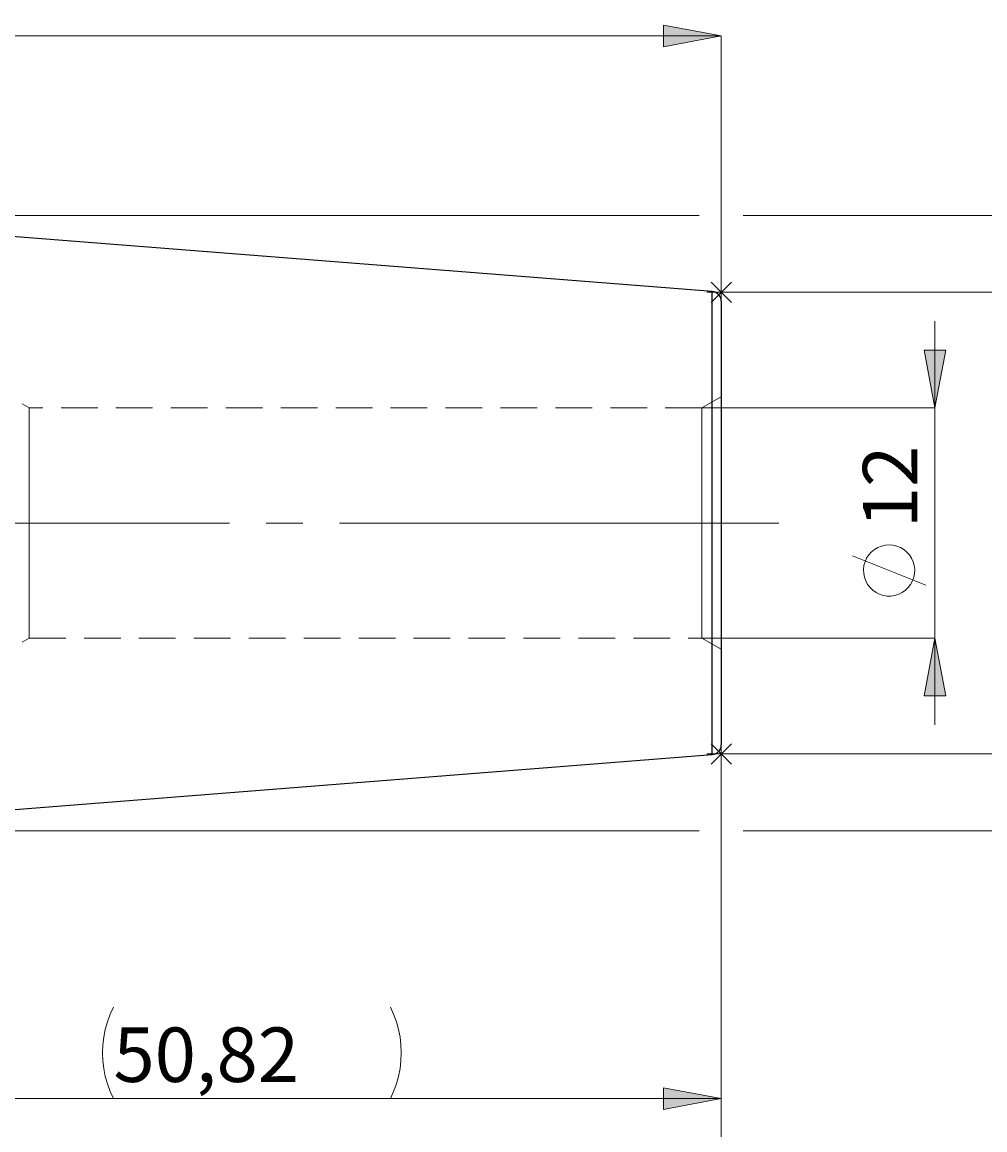
# Model space of a CAD drawing. Extents: x 28 to 814, y 28 to 567.
# Drawn here: x 580 to 675, y 309 to 418 of the extents above; entities that cross this region are included whole.
import ezdxf

# ---------------------------------------------------------------- set-up
doc = ezdxf.new("R2010")
doc.units = 0
doc.header["$MEASUREMENT"] = 0
for name, pattern in [('AI-Linetype-0', [54, 43.200001, -3.6, 3.6, -3.6]), ('AI-Linetype-111', [5.4, 3.6, -1.8]), ('AI-Linetype-112', [5.4, 3.6, -1.8]), ('AI-Linetype-119', [5.4, 3.6, -1.8]), ('AI-Linetype-211', [5.4, 3.6, -1.8]), ('AI-Linetype-212', [5.4, 3.6, -1.8]), ('AI-Linetype-223', [5.4, 3.6, -1.8]), ('AI-Linetype-224', [5.4, 3.6, -1.8]), ('AI-Linetype-233', [5.4, 3.6, -1.8]), ('AI-Linetype-234', [5.4, 3.6, -1.8])]:
    doc.linetypes.add(name, pattern=pattern)
doc.layers.add('Ebene 1', color=7, linetype='Continuous', lineweight=0)

msp = doc.modelspace()

# ---------------------------------------------------------------- hatches: boundary and pattern name
at = {"layer": 'Ebene 1', "true_color": 0x000000, "transparency": 33554687}
h = msp.add_hatch(color=18, dxfattribs=at)
h.dxf.hatch_style = 2
edge = h.paths.add_edge_path()
edge.add_spline(control_points=[(152.13, 274.54), (152.13, 274.54), (151.07, 280.2), (151.07, 280.2), (151.07, 280.2), (153.19, 280.2), (153.19, 280.2)], knot_values=[0, 0, 0, 0, 1, 1, 1, 2, 2, 2, 2], degree=3, periodic=0)
edge.add_line((153.19, 280.2), (152.13, 274.54))
edge = h.paths.add_edge_path()
edge.add_spline(control_points=[(152.13, 463.38), (152.13, 463.38), (153.19, 457.71), (153.19, 457.71), (153.19, 457.71), (151.07, 457.71), (151.07, 457.71)], knot_values=[0, 0, 0, 0, 1, 1, 1, 2, 2, 2, 2], degree=3, periodic=0)
edge.add_line((151.07, 457.71), (152.13, 463.38))
edge = h.paths.add_edge_path()
edge.add_spline(control_points=[(669.74, 357.64), (669.74, 357.64), (670.8, 351.97), (670.8, 351.97), (670.8, 351.97), (668.68, 351.97), (668.68, 351.97)], knot_values=[0, 0, 0, 0, 1, 1, 1, 2, 2, 2, 2], degree=3, periodic=0)
edge.add_line((668.68, 351.97), (669.74, 357.64))
edge = h.paths.add_edge_path()
edge.add_spline(control_points=[(669.74, 380.27), (669.74, 380.27), (668.68, 385.94), (668.68, 385.94), (668.68, 385.94), (670.8, 385.94), (670.8, 385.94)], knot_values=[0, 0, 0, 0, 1, 1, 1, 2, 2, 2, 2], degree=3, periodic=0)
edge.add_line((670.8, 385.94), (669.74, 380.27))
h = msp.add_hatch(color=18, dxfattribs=at)
h.dxf.hatch_style = 2
edge = h.paths.add_edge_path()
edge.add_spline(control_points=[(569.36, 416.83), (569.36, 416.83), (575.03, 417.89), (575.03, 417.89), (575.03, 417.89), (575.03, 415.76), (575.03, 415.76)], knot_values=[0, 0, 0, 0, 1, 1, 1, 2, 2, 2, 2], degree=3, periodic=0)
edge.add_line((575.03, 415.76), (569.36, 416.83))
edge = h.paths.add_edge_path()
edge.add_spline(control_points=[(648.73, 416.83), (648.73, 416.83), (643.07, 415.76), (643.07, 415.76), (643.07, 415.76), (643.07, 417.89), (643.07, 417.89)], knot_values=[0, 0, 0, 0, 1, 1, 1, 2, 2, 2, 2], degree=3, periodic=0)
edge.add_line((643.07, 417.89), (648.73, 416.83))
edge = h.paths.add_edge_path()
edge.add_spline(control_points=[(552.69, 312.4), (552.69, 312.4), (558.36, 313.46), (558.36, 313.46), (558.36, 313.46), (558.36, 311.34), (558.36, 311.34)], knot_values=[0, 0, 0, 0, 1, 1, 1, 2, 2, 2, 2], degree=3, periodic=0)
edge.add_line((558.36, 311.34), (552.69, 312.4))
edge = h.paths.add_edge_path()
edge.add_spline(control_points=[(648.73, 312.4), (648.73, 312.4), (643.07, 311.34), (643.07, 311.34), (643.07, 311.34), (643.07, 313.46), (643.07, 313.46)], knot_values=[0, 0, 0, 0, 1, 1, 1, 2, 2, 2, 2], degree=3, periodic=0)
edge.add_line((643.07, 313.46), (648.73, 312.4))
edge = h.paths.add_edge_path()
edge.add_spline(control_points=[(511.41, 338.72), (511.41, 338.72), (510.74, 344.45), (510.74, 344.45), (510.74, 344.45), (512.86, 344.3), (512.86, 344.3)], knot_values=[0, 0, 0, 0, 1, 1, 1, 2, 2, 2, 2], degree=3, periodic=0)
edge.add_line((512.86, 344.3), (511.41, 338.72))
edge = h.paths.add_edge_path()
edge.add_spline(control_points=[(511.54, 335.48), (511.54, 335.48), (513.42, 330.03), (513.42, 330.03), (513.42, 330.03), (511.32, 329.72), (511.32, 329.72)], knot_values=[0, 0, 0, 0, 1, 1, 1, 2, 2, 2, 2], degree=3, periodic=0)
edge.add_line((511.32, 329.72), (511.54, 335.48))

# ---------------------------------------------------------------- linework, layer by layer
at = {"layer": 'Ebene 1', "color": 18, "linetype": 'AI-Linetype-211', "lineweight": 18, "true_color": 0x000000}
msp.add_line((648.73, 381.37), (646.84, 380.27), dxfattribs=at)
at = {"layer": 'Ebene 1', "color": 18, "linetype": 'AI-Linetype-224', "lineweight": 18, "true_color": 0x000000}
msp.add_line((580.7, 380.27), (580.01, 380.67), dxfattribs=at)
at = {"layer": 'Ebene 1', "color": 18, "linetype": 'AI-Linetype-233', "lineweight": 18, "true_color": 0x000000}
msp.add_line((646.84, 380.27), (580.7, 380.27), dxfattribs=at)
at = {"layer": 'Ebene 1', "color": 18, "linetype": 'AI-Linetype-0', "lineweight": 18, "true_color": 0x000000}
msp.add_line((654.4, 368.96), (170.81, 368.96), dxfattribs=at)
at = {"layer": 'Ebene 1', "color": 18, "linetype": 'AI-Linetype-223', "lineweight": 18, "true_color": 0x000000}
msp.add_line((580.01, 357.24), (580.7, 357.64), dxfattribs=at)
at = {"layer": 'Ebene 1', "color": 18, "linetype": 'AI-Linetype-234', "lineweight": 18, "true_color": 0x000000}
msp.add_line((580.7, 357.64), (646.85, 357.64), dxfattribs=at)
at = {"layer": 'Ebene 1', "color": 18, "linetype": 'AI-Linetype-212', "lineweight": 18, "true_color": 0x000000}
msp.add_line((646.84, 357.64), (648.73, 356.55), dxfattribs=at)
at = {"layer": 'Ebene 1', "color": 18, "linetype": 'AI-Linetype-112', "lineweight": 18, "true_color": 0x000000}
msp.add_lwpolyline([(648.73, 368.96), (648.73, 371.11), (648.73, 373.2), (648.73, 375.16), (648.73, 376.93), (648.73, 378.46), (648.73, 379.7), (648.73, 380.62), (648.73, 381.18), (648.73, 381.37), (648.73, 381.18), (648.73, 380.62), (648.73, 379.7), (648.73, 378.46), (648.73, 376.93), (648.73, 375.16), (648.73, 373.2), (648.73, 371.11), (648.73, 368.96), (648.73, 366.8), (648.73, 364.71), (648.73, 362.75), (648.73, 360.98), (648.73, 359.45), (648.73, 358.21), (648.73, 357.3), (648.73, 356.74), (648.73, 356.55), (648.73, 356.74), (648.73, 357.3), (648.73, 358.21), (648.73, 359.45), (648.73, 360.98), (648.73, 362.75), (648.73, 364.71), (648.73, 366.8), (648.73, 368.96)], dxfattribs=at)
at = {"layer": 'Ebene 1', "color": 18, "linetype": 'AI-Linetype-119', "lineweight": 18, "true_color": 0x000000}
msp.add_lwpolyline([(580.7, 366.88), (580.7, 368.96), (580.7, 371.04), (580.7, 373.05), (580.7, 374.92), (580.7, 376.58), (580.7, 377.99), (580.7, 379.09), (580.7, 379.84), (580.7, 380.23), (580.7, 380.27), (580.7, 380.23), (580.7, 379.84), (580.7, 379.09), (580.7, 377.99), (580.7, 376.58), (580.7, 374.92), (580.7, 373.05), (580.7, 371.04), (580.7, 368.96), (580.7, 366.88), (580.7, 364.87), (580.7, 363), (580.7, 361.33), (580.7, 359.93), (580.7, 358.83), (580.7, 358.07), (580.7, 357.69), (580.7, 357.64), (580.7, 357.69), (580.7, 358.07), (580.7, 358.83), (580.7, 359.93), (580.7, 361.33), (580.7, 363), (580.7, 364.87), (580.7, 366.88)], dxfattribs=at)
at = {"layer": 'Ebene 1', "color": 18, "linetype": 'AI-Linetype-111', "lineweight": 18, "true_color": 0x000000}
msp.add_lwpolyline([(646.84, 366.88), (646.84, 368.96), (646.84, 371.04), (646.84, 373.05), (646.84, 374.92), (646.84, 376.58), (646.84, 377.99), (646.84, 379.09), (646.84, 379.84), (646.84, 380.23), (646.84, 380.27), (646.84, 380.23), (646.84, 379.84), (646.84, 379.09), (646.84, 377.99), (646.84, 376.58), (646.84, 374.92), (646.84, 373.05), (646.84, 371.04), (646.84, 368.96), (646.84, 366.88), (646.84, 364.87), (646.84, 363), (646.84, 361.33), (646.84, 359.93), (646.84, 358.83), (646.84, 358.07), (646.84, 357.69), (646.84, 357.64), (646.84, 357.69), (646.84, 358.07), (646.84, 358.83), (646.84, 359.93), (646.84, 361.33), (646.84, 363), (646.84, 364.87), (646.84, 366.88)], dxfattribs=at)
at = {"layer": 'Ebene 1', "color": 18, "lineweight": 18, "true_color": 0x000000}
for points, knots in [([(648.73, 416.83), (648.73, 416.83), (643.07, 415.76), (643.07, 415.76), (643.07, 415.76), (643.07, 417.89), (643.07, 417.89), (643.07, 417.89), (648.73, 416.83), (648.73, 416.83)], [0, 0, 0, 0, 1, 1, 1, 2, 2, 2, 3, 3, 3, 3]), ([(669.74, 380.27), (669.74, 380.27), (668.68, 385.94), (668.68, 385.94), (668.68, 385.94), (670.8, 385.94), (670.8, 385.94), (670.8, 385.94), (669.74, 380.27), (669.74, 380.27)], [0, 0, 0, 0, 1, 1, 1, 2, 2, 2, 3, 3, 3, 3]), ([(665.24, 366.82), (665.24, 366.82), (664.85, 366.79), (664.85, 366.79), (664.85, 366.79), (664.48, 366.7), (664.48, 366.7), (664.48, 366.7), (664.12, 366.55), (664.12, 366.55), (664.12, 366.55), (663.79, 366.36), (663.79, 366.36), (663.79, 366.36), (663.49, 366.11), (663.49, 366.11), (663.49, 366.11), (663.24, 365.82), (663.24, 365.82), (663.24, 365.82), (663.03, 365.5), (663.03, 365.5), (663.03, 365.5), (662.87, 365.15), (662.87, 365.15), (662.87, 365.15), (662.77, 364.78), (662.77, 364.78), (662.77, 364.78), (662.72, 364.39), (662.72, 364.39), (662.72, 364.39), (662.74, 364.01), (662.74, 364.01), (662.74, 364.01), (662.81, 363.63), (662.81, 363.63), (662.81, 363.63), (662.94, 363.27), (662.94, 363.27), (662.94, 363.27), (663.12, 362.93), (663.12, 362.93), (663.12, 362.93), (663.36, 362.62), (663.36, 362.62), (663.36, 362.62), (663.64, 362.35), (663.64, 362.35), (663.64, 362.35), (663.95, 362.13), (663.95, 362.13), (663.95, 362.13), (664.3, 361.96), (664.3, 361.96), (664.3, 361.96), (664.67, 361.84), (664.67, 361.84), (664.67, 361.84), (665.05, 361.78), (665.05, 361.78), (665.05, 361.78), (665.43, 361.78), (665.43, 361.78), (665.43, 361.78), (665.81, 361.84), (665.81, 361.84), (665.81, 361.84), (666.18, 361.96), (666.18, 361.96), (666.18, 361.96), (666.53, 362.13), (666.53, 362.13), (666.53, 362.13), (666.84, 362.35), (666.84, 362.35), (666.84, 362.35), (667.12, 362.62), (667.12, 362.62), (667.12, 362.62), (667.35, 362.93), (667.35, 362.93), (667.35, 362.93), (667.54, 363.27), (667.54, 363.27), (667.54, 363.27), (667.67, 363.63), (667.67, 363.63), (667.67, 363.63), (667.74, 364.01), (667.74, 364.01), (667.74, 364.01), (667.76, 364.39), (667.76, 364.39), (667.76, 364.39), (667.71, 364.78), (667.71, 364.78), (667.71, 364.78), (667.61, 365.15), (667.61, 365.15), (667.61, 365.15), (667.45, 365.5), (667.45, 365.5), (667.45, 365.5), (667.24, 365.82), (667.24, 365.82), (667.24, 365.82), (666.99, 366.11), (666.99, 366.11), (666.99, 366.11), (666.69, 366.36), (666.69, 366.36), (666.69, 366.36), (666.36, 366.55), (666.36, 366.55), (666.36, 366.55), (666, 366.7), (666, 366.7), (666, 366.7), (665.62, 366.79), (665.62, 366.79), (665.62, 366.79), (665.24, 366.82), (665.24, 366.82)], [0, 0, 0, 0, 1, 1, 1, 2, 2, 2, 3, 3, 3, 4, 4, 4, 5, 5, 5, 6, 6, 6, 7, 7, 7, 8, 8, 8, 9, 9, 9, 10, 10, 10, 11, 11, 11, 12, 12, 12, 13, 13, 13, 14, 14, 14, 15, 15, 15, 16, 16, 16, 17, 17, 17, 18, 18, 18, 19, 19, 19, 20, 20, 20, 21, 21, 21, 22, 22, 22, 23, 23, 23, 24, 24, 24, 25, 25, 25, 26, 26, 26, 27, 27, 27, 28, 28, 28, 29, 29, 29, 30, 30, 30, 31, 31, 31, 32, 32, 32, 33, 33, 33, 34, 34, 34, 35, 35, 35, 36, 36, 36, 37, 37, 37, 38, 38, 38, 39, 39, 39, 40, 40, 40, 41, 41, 41, 41]), ([(669.74, 357.64), (669.74, 357.64), (670.8, 351.97), (670.8, 351.97), (670.8, 351.97), (668.68, 351.97), (668.68, 351.97), (668.68, 351.97), (669.74, 357.64), (669.74, 357.64)], [0, 0, 0, 0, 1, 1, 1, 2, 2, 2, 3, 3, 3, 3]), ([(588.99, 321.4), (588.99, 321.4), (588.67, 320.69), (588.67, 320.69), (588.67, 320.69), (588.4, 319.96), (588.4, 319.96), (588.4, 319.96), (588.19, 319.21), (588.19, 319.21), (588.19, 319.21), (588.04, 318.45), (588.04, 318.45), (588.04, 318.45), (587.95, 317.68), (587.95, 317.68), (587.95, 317.68), (587.92, 316.9), (587.92, 316.9), (587.92, 316.9), (587.95, 316.12), (587.95, 316.12), (587.95, 316.12), (588.04, 315.35), (588.04, 315.35), (588.04, 315.35), (588.19, 314.59), (588.19, 314.59), (588.19, 314.59), (588.4, 313.84), (588.4, 313.84), (588.4, 313.84), (588.67, 313.11), (588.67, 313.11), (588.67, 313.11), (588.99, 312.4), (588.99, 312.4)], [0, 0, 0, 0, 1, 1, 1, 2, 2, 2, 3, 3, 3, 4, 4, 4, 5, 5, 5, 6, 6, 6, 7, 7, 7, 8, 8, 8, 9, 9, 9, 10, 10, 10, 11, 11, 11, 12, 12, 12, 12]), ([(616.21, 312.4), (616.21, 312.4), (616.53, 313.11), (616.53, 313.11), (616.53, 313.11), (616.8, 313.84), (616.8, 313.84), (616.8, 313.84), (617.01, 314.59), (617.01, 314.59), (617.01, 314.59), (617.16, 315.35), (617.16, 315.35), (617.16, 315.35), (617.25, 316.12), (617.25, 316.12), (617.25, 316.12), (617.28, 316.9), (617.28, 316.9), (617.28, 316.9), (617.25, 317.68), (617.25, 317.68), (617.25, 317.68), (617.16, 318.45), (617.16, 318.45), (617.16, 318.45), (617.01, 319.21), (617.01, 319.21), (617.01, 319.21), (616.8, 319.96), (616.8, 319.96), (616.8, 319.96), (616.53, 320.69), (616.53, 320.69), (616.53, 320.69), (616.21, 321.4), (616.21, 321.4)], [0, 0, 0, 0, 1, 1, 1, 2, 2, 2, 3, 3, 3, 4, 4, 4, 5, 5, 5, 6, 6, 6, 7, 7, 7, 8, 8, 8, 9, 9, 9, 10, 10, 10, 11, 11, 11, 12, 12, 12, 12]), ([(648.73, 312.4), (648.73, 312.4), (643.07, 311.34), (643.07, 311.34), (643.07, 311.34), (643.07, 313.46), (643.07, 313.46), (643.07, 313.46), (648.73, 312.4), (648.73, 312.4)], [0, 0, 0, 0, 1, 1, 1, 2, 2, 2, 3, 3, 3, 3])]:
    msp.add_open_spline(points, degree=3, knots=knots, dxfattribs=at)
at = {"layer": 'Ebene 1'}
for points in [[(648.73, 416.83), (648.73, 416.83), (643.07, 415.76), (643.07, 415.76), (643.07, 415.76), (643.07, 417.89), (643.07, 417.89)], [(669.74, 380.27), (669.74, 380.27), (668.68, 385.94), (668.68, 385.94), (668.68, 385.94), (670.8, 385.94), (670.8, 385.94)], [(669.74, 357.64), (669.74, 357.64), (670.8, 351.97), (670.8, 351.97), (670.8, 351.97), (668.68, 351.97), (668.68, 351.97)], [(648.73, 312.4), (648.73, 312.4), (643.07, 311.34), (643.07, 311.34), (643.07, 311.34), (643.07, 313.46), (643.07, 313.46)]]:
    msp.add_open_spline(points, degree=3, knots=[0, 0, 0, 0, 1, 1, 1, 2, 2, 2, 2], dxfattribs=at)
at = {"layer": 'Ebene 1', "color": 18, "lineweight": 18, "true_color": 0x000000}
for points in [[(569.36, 416.83), (569.36, 416.83), (648.73, 416.83), (648.73, 416.83)], [(648.73, 390.76), (648.73, 390.76), (648.73, 416.83), (648.73, 416.83)], [(571.52, 399.19), (571.52, 399.19), (646.57, 399.19), (646.57, 399.19)], [(650.89, 399.19), (650.89, 399.19), (708.79, 399.19), (708.79, 399.19)], [(648.73, 390.22), (648.73, 390.22), (648.73, 393.05), (648.73, 393.05)], [(647.73, 392.64), (647.73, 392.64), (649.74, 390.63), (649.74, 390.63)], [(647.73, 390.63), (647.73, 390.63), (649.74, 392.64), (649.74, 392.64)], [(650.15, 391.64), (650.15, 391.64), (647.32, 391.64), (647.32, 391.64)], [(648.73, 391.64), (648.73, 391.64), (688.77, 391.64), (688.77, 391.64)], [(669.74, 380.27), (669.74, 380.27), (669.74, 388.78), (669.74, 388.78)], [(646.84, 380.27), (646.84, 380.27), (669.74, 380.27), (669.74, 380.27)], [(669.74, 357.64), (669.74, 357.64), (669.74, 380.27), (669.74, 380.27)], [(668.84, 362.86), (668.84, 362.86), (661.64, 365.74), (661.64, 365.74)], [(646.84, 357.64), (646.84, 357.64), (669.74, 357.64), (669.74, 357.64)], [(669.74, 357.64), (669.74, 357.64), (669.74, 349.14), (669.74, 349.14)], [(647.73, 347.28), (647.73, 347.28), (649.74, 345.28), (649.74, 345.28)], [(647.73, 345.28), (647.73, 345.28), (649.74, 347.28), (649.74, 347.28)], [(648.73, 344.86), (648.73, 344.86), (648.73, 347.7), (648.73, 347.7)], [(650.15, 346.28), (650.15, 346.28), (647.32, 346.28), (647.32, 346.28)], [(648.73, 347.15), (648.73, 347.15), (648.73, 218.86), (648.73, 218.86)], [(648.73, 347.15), (648.73, 347.15), (648.73, 312.4), (648.73, 312.4)], [(648.73, 347.15), (648.73, 347.15), (648.73, 246.19), (648.73, 246.19)], [(648.73, 346.28), (648.73, 346.28), (688.77, 346.28), (688.77, 346.28)], [(552.69, 338.72), (552.69, 338.72), (646.57, 338.72), (646.57, 338.72)], [(650.89, 338.72), (650.89, 338.72), (708.79, 338.72), (708.79, 338.72)], [(552.69, 312.4), (552.69, 312.4), (648.73, 312.4), (648.73, 312.4)]]:
    msp.add_open_spline(points, degree=3, dxfattribs=at)
at = {"layer": 'Ebene 1', "color": 18, "lineweight": 25, "true_color": 0x000000}
for points in [[(647.86, 391.7), (647.86, 391.7), (552.69, 399.19), (552.69, 399.19)], [(552.69, 338.72), (552.69, 338.72), (647.86, 346.21), (647.86, 346.21)]]:
    msp.add_open_spline(points, degree=3, dxfattribs=at)
for points, knots in [([(648.74, 390.76), (648.74, 390.76), (648.72, 390.94), (648.72, 390.94), (648.72, 390.94), (648.67, 391.11), (648.67, 391.11), (648.67, 391.11), (648.59, 391.26), (648.59, 391.26), (648.59, 391.26), (648.48, 391.4), (648.48, 391.4), (648.48, 391.4), (648.35, 391.52), (648.35, 391.52), (648.35, 391.52), (648.2, 391.61), (648.2, 391.61), (648.2, 391.61), (648.04, 391.67), (648.04, 391.67), (648.04, 391.67), (647.86, 391.7), (647.86, 391.7)], [0, 0, 0, 0, 1, 1, 1, 2, 2, 2, 3, 3, 3, 4, 4, 4, 5, 5, 5, 6, 6, 6, 7, 7, 7, 8, 8, 8, 8]), ([(647.86, 346.21), (647.86, 346.21), (647.86, 346.26), (647.86, 346.26), (647.86, 346.26), (647.86, 346.63), (647.86, 346.63), (647.86, 346.63), (647.86, 347.37), (647.86, 347.37), (647.86, 347.37), (647.86, 348.46), (647.86, 348.46), (647.86, 348.46), (647.86, 349.89), (647.86, 349.89), (647.86, 349.89), (647.86, 351.64), (647.86, 351.64), (647.86, 351.64), (647.86, 353.67), (647.86, 353.67), (647.86, 353.67), (647.86, 355.94), (647.86, 355.94), (647.86, 355.94), (647.86, 358.44), (647.86, 358.44), (647.86, 358.44), (647.86, 361.1), (647.86, 361.1), (647.86, 361.1), (647.86, 363.9), (647.86, 363.9), (647.86, 363.9), (647.86, 366.77), (647.86, 366.77), (647.86, 366.77), (647.86, 369.69), (647.86, 369.69), (647.86, 369.69), (647.86, 372.59), (647.86, 372.59), (647.86, 372.59), (647.86, 375.43), (647.86, 375.43), (647.86, 375.43), (647.86, 378.16), (647.86, 378.16), (647.86, 378.16), (647.86, 380.75), (647.86, 380.75), (647.86, 380.75), (647.86, 383.14), (647.86, 383.14), (647.86, 383.14), (647.86, 385.3), (647.86, 385.3), (647.86, 385.3), (647.86, 387.19), (647.86, 387.19), (647.86, 387.19), (647.86, 388.78), (647.86, 388.78), (647.86, 388.78), (647.86, 390.04), (647.86, 390.04), (647.86, 390.04), (647.86, 390.96), (647.86, 390.96), (647.86, 390.96), (647.86, 391.52), (647.86, 391.52), (647.86, 391.52), (647.86, 391.7), (647.86, 391.7)], [0, 0, 0, 0, 1, 1, 1, 2, 2, 2, 3, 3, 3, 4, 4, 4, 5, 5, 5, 6, 6, 6, 7, 7, 7, 8, 8, 8, 9, 9, 9, 10, 10, 10, 11, 11, 11, 12, 12, 12, 13, 13, 13, 14, 14, 14, 15, 15, 15, 16, 16, 16, 17, 17, 17, 18, 18, 18, 19, 19, 19, 20, 20, 20, 21, 21, 21, 22, 22, 22, 23, 23, 23, 24, 24, 24, 25, 25, 25, 25]), ([(648.74, 390.76), (648.74, 390.76), (648.74, 390.57), (648.74, 390.57), (648.74, 390.57), (648.74, 390.02), (648.74, 390.02), (648.74, 390.02), (648.74, 389.1), (648.74, 389.1), (648.74, 389.1), (648.74, 387.84), (648.74, 387.84), (648.74, 387.84), (648.74, 386.26), (648.74, 386.26), (648.74, 386.26), (648.74, 384.38), (648.74, 384.38), (648.74, 384.38), (648.74, 382.23), (648.74, 382.23), (648.74, 382.23), (648.74, 379.86), (648.74, 379.86), (648.74, 379.86), (648.74, 377.3), (648.74, 377.3), (648.74, 377.3), (648.74, 374.6), (648.74, 374.6), (648.74, 374.6), (648.74, 371.8), (648.74, 371.8), (648.74, 371.8), (648.74, 368.96), (648.74, 368.96), (648.74, 368.96), (648.74, 366.11), (648.74, 366.11), (648.74, 366.11), (648.74, 363.31), (648.74, 363.31), (648.74, 363.31), (648.74, 360.61), (648.74, 360.61), (648.74, 360.61), (648.74, 358.06), (648.74, 358.06), (648.74, 358.06), (648.74, 355.68), (648.74, 355.68), (648.74, 355.68), (648.74, 353.54), (648.74, 353.54), (648.74, 353.54), (648.74, 351.66), (648.74, 351.66), (648.74, 351.66), (648.74, 350.07), (648.74, 350.07), (648.74, 350.07), (648.74, 348.81), (648.74, 348.81), (648.74, 348.81), (648.74, 347.9), (648.74, 347.9), (648.74, 347.9), (648.74, 347.34), (648.74, 347.34), (648.74, 347.34), (648.74, 347.15), (648.74, 347.15)], [0, 0, 0, 0, 1, 1, 1, 2, 2, 2, 3, 3, 3, 4, 4, 4, 5, 5, 5, 6, 6, 6, 7, 7, 7, 8, 8, 8, 9, 9, 9, 10, 10, 10, 11, 11, 11, 12, 12, 12, 13, 13, 13, 14, 14, 14, 15, 15, 15, 16, 16, 16, 17, 17, 17, 18, 18, 18, 19, 19, 19, 20, 20, 20, 21, 21, 21, 22, 22, 22, 23, 23, 23, 24, 24, 24, 24]), ([(647.86, 346.21), (647.86, 346.21), (648.04, 346.24), (648.04, 346.24), (648.04, 346.24), (648.2, 346.3), (648.2, 346.3), (648.2, 346.3), (648.35, 346.39), (648.35, 346.39), (648.35, 346.39), (648.48, 346.51), (648.48, 346.51), (648.48, 346.51), (648.59, 346.65), (648.59, 346.65), (648.59, 346.65), (648.67, 346.81), (648.67, 346.81), (648.67, 346.81), (648.72, 346.98), (648.72, 346.98), (648.72, 346.98), (648.74, 347.15), (648.74, 347.15)], [0, 0, 0, 0, 1, 1, 1, 2, 2, 2, 3, 3, 3, 4, 4, 4, 5, 5, 5, 6, 6, 6, 7, 7, 7, 8, 8, 8, 8])]:
    msp.add_open_spline(points, degree=3, knots=knots, dxfattribs=at)

# ---------------------------------------------------------------- texts
at = {"layer": 'Ebene 1', "char_height": 0.2, "attachment_point": 7, "rotation": 90}
for s, insert in [('\\C18;\\c0;\\FCentury Gothic|b0|i0|c1;\\H5.351843;\\W1.000302;12  ', (668.01, 368.46)), ('\\C18;\\c0;\\FCentury Gothic|b0|i0|c1;\\H5.351843;\\W1.000302;  ', (668.01, 355.71))]:
    msp.add_mtext(s, dxfattribs=dict(at, insert=insert))
at = {"layer": 'Ebene 1', "insert": (588.99, 314.04), "char_height": 0.2, "attachment_point": 7}
msp.add_mtext('\\C18;\\c0;\\FCentury Gothic|b0|i0|c1;\\H5.351843;\\W1.000302;  50,82  ', dxfattribs=at)

doc.saveas('drawing.dxf')
